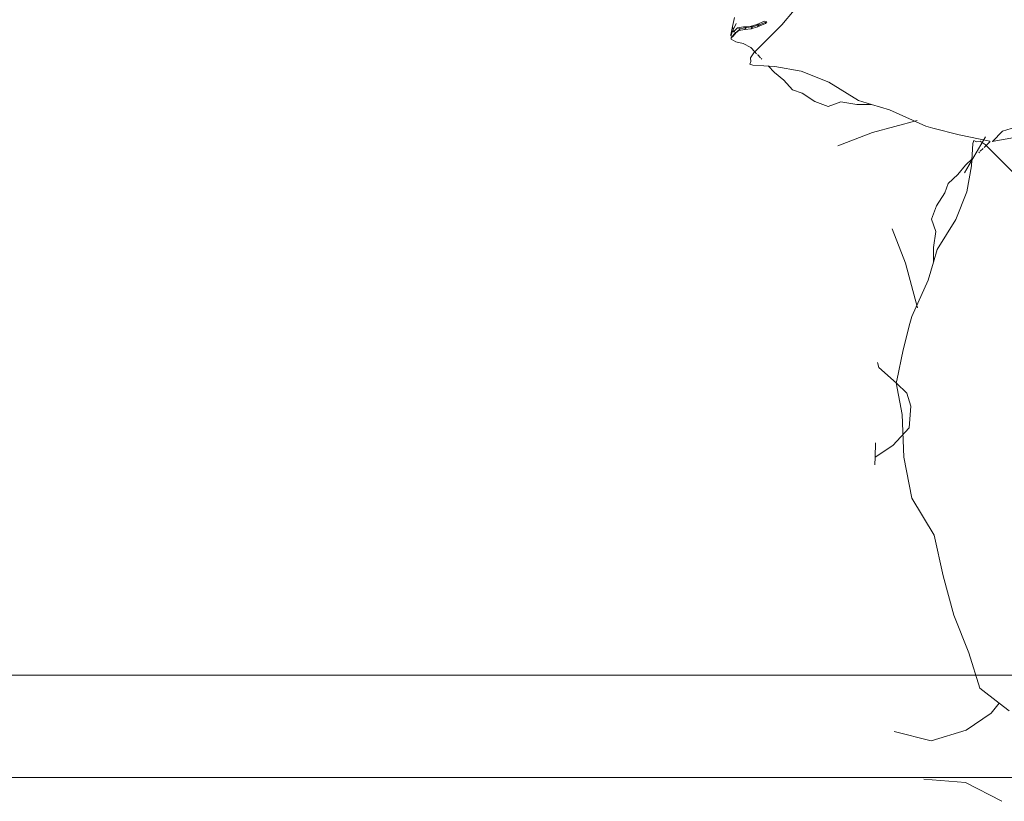
# Model space of a CAD drawing. Units: millimetres. Extents: x -363 to 4763, y 8666 to 17946.
# Drawn here: x 3686 to 3783, y 12123 to 12199 of the extents above; entities that cross this region are included whole.
import ezdxf

# ---------------------------------------------------------------- set-up
doc = ezdxf.new("R2010")
doc.units = ezdxf.units.MM
doc.layers.add('E-ELEC-FIXT', color=91, linetype='Continuous', lineweight=18)
doc.layers.add('G-IMPT', color=8, linetype='Continuous', lineweight=18)

# ---------------------------------------------------------------- blocks, each defined once
blk = doc.blocks.new('Vantage_EnviroGrid - 3600x1800mm-434921-L 00 Copy 1')
at = {"layer": 'E-ELEC-FIXT', "color": 7, "true_color": 0xffffff}
for p, q in [((-25, 2805), (1825, 2805)), ((1825, 2795), (-25, 2795))]:
    blk.add_line(p, q, dxfattribs=at)

msp = doc.modelspace()

# ---------------------------------------------------------------- linework, layer by layer
at = {"layer": 'G-IMPT'}
for p, q in [((3762.254, 12200.392), (3761.059, 12198.966)), ((3756.423, 12199.684), (3756.223, 12198.809)), ((3756.223, 12198.809), (3756.069, 12198.003)), ((3756.071, 12197.897), (3756.287, 12198.475)), ((3756.223, 12198.809), (3756.287, 12198.475)), ((3756.582, 12199.102), (3756.287, 12198.475)), ((3756.287, 12198.475), (3756.328, 12198.295)), ((3756.328, 12198.295), (3756.732, 12198.681)), ((3756.994, 12198.571), (3756.581, 12198.212)), ((3756.732, 12198.681), (3757.308, 12198.773)), ((3756.732, 12198.681), (3756.994, 12198.571)), ((3756.994, 12198.571), (3756.846, 12198.41)), ((3757.425, 12198.504), (3756.846, 12198.41)), ((3757.557, 12198.691), (3756.994, 12198.571)), ((3757.308, 12198.773), (3757.956, 12198.815)), ((3757.308, 12198.773), (3757.557, 12198.691)), ((3757.557, 12198.691), (3757.425, 12198.504)), ((3758.044, 12198.579), (3757.425, 12198.504)), ((3758.185, 12198.762), (3757.557, 12198.691)), ((3757.956, 12198.815), (3758.612, 12199.011)), ((3757.956, 12198.815), (3758.185, 12198.762)), ((3758.693, 12198.78), (3758.044, 12198.579)), ((3758.185, 12198.762), (3758.044, 12198.579)), ((3758.833, 12198.962), (3758.185, 12198.762)), ((3758.612, 12199.011), (3759.375, 12199.312)), ((3758.612, 12199.011), (3758.833, 12198.962)), ((3759.457, 12199.081), (3758.693, 12198.78)), ((3758.833, 12198.962), (3758.693, 12198.78)), ((3759.592, 12199.263), (3758.833, 12198.962)), ((3759.375, 12199.312), (3759.592, 12199.263)), ((3759.592, 12199.263), (3759.457, 12199.081)), ((3761.059, 12198.966), (3759.719, 12197.637)), ((3756.069, 12198.003), (3756.071, 12197.897)), ((3756.071, 12197.897), (3756.288, 12197.872)), ((3756.395, 12198.068), (3756.087, 12197.684)), ((3756.288, 12197.872), (3756.087, 12197.684)), ((3756.087, 12197.684), (3756.104, 12197.578)), ((3756.104, 12197.578), (3756.548, 12197.286)), ((3756.581, 12198.212), (3756.288, 12197.872)), ((3756.328, 12198.295), (3756.581, 12198.212)), ((3756.846, 12198.41), (3756.395, 12198.068)), ((3756.581, 12198.212), (3756.395, 12198.068)), ((3759.719, 12197.637), (3758.417, 12196.32)), ((3756.548, 12197.286), (3757.27, 12197.133)), ((3757.27, 12197.133), (3758.026, 12196.731)), ((3758.026, 12196.731), (3758.417, 12196.32)), ((3758.318, 12196.22), (3757.978, 12195.727)), ((3757.978, 12195.727), (3758.031, 12195.381)), ((3758.417, 12196.32), (3758.318, 12196.22)), ((3758.417, 12196.32), (3758.586, 12196.143)), ((3758.692, 12196.032), (3758.704, 12196.019)), ((3758.704, 12196.019), (3758.959, 12195.748)), ((3759.038, 12195.664), (3759.107, 12195.591)), ((3758.031, 12195.381), (3757.925, 12195.12)), ((3757.925, 12195.12), (3758.222, 12195.03)), ((3758.222, 12195.03), (3760.387, 12194.894)), ((3759.708, 12194.956), (3760.337, 12194.297)), ((3760.387, 12194.894), (3762.951, 12194.426)), ((3760.337, 12194.297), (3761.245, 12193.565)), ((3762.951, 12194.426), (3765.663, 12193.365)), ((3761.245, 12193.565), (3762.112, 12192.607)), ((3765.663, 12193.365), (3768.574, 12191.543)), ((3762.112, 12192.607), (3763.04, 12192.263)), ((3763.04, 12192.263), (3764.304, 12191.454)), ((3764.304, 12191.454), (3765.606, 12190.971)), ((3765.606, 12190.971), (3766.826, 12191.413)), ((3766.826, 12191.413), (3768.399, 12191.175)), ((3768.399, 12191.175), (3769.822, 12191.171)), ((3768.574, 12191.543), (3769.822, 12191.171)), ((3769.822, 12191.171), (3771.58, 12190.646)), ((3771.58, 12190.646), (3775.151, 12189.04)), ((3769.935, 12188.44), (3774.301, 12189.592)), ((3775.151, 12189.04), (3775.824, 12188.864)), ((3775.824, 12188.864), (3778.398, 12188.188)), ((3783.909, 12188.962), (3782.641, 12188.558)), ((3766.553, 12187.129), (3769.935, 12188.44)), ((3778.398, 12188.188), (3781.413, 12187.577)), ((3778.938, 12184.468), (3780.986, 12188.017)), ((3781.637, 12187.532), (3784.753, 12188.102)), ((3782.641, 12188.558), (3781.663, 12187.555)), ((3779.761, 12187.336), (3779.625, 12185.17)), ((3779.85, 12187.633), (3779.761, 12187.336)), ((3780.111, 12187.527), (3779.85, 12187.633)), ((3780.458, 12187.579), (3780.111, 12187.527)), ((3780.951, 12187.24), (3780.458, 12187.579)), ((3781.051, 12187.141), (3780.874, 12186.972)), ((3781.051, 12187.141), (3780.951, 12187.24)), ((3781.462, 12187.532), (3781.051, 12187.141)), ((3782.367, 12185.839), (3781.051, 12187.141)), ((3780.394, 12186.519), (3780.321, 12186.451)), ((3780.75, 12186.853), (3780.479, 12186.599)), ((3780.762, 12186.865), (3780.75, 12186.853)), ((3779.028, 12185.22), (3778.296, 12184.312)), ((3779.687, 12185.849), (3779.028, 12185.22)), ((3779.625, 12185.17), (3779.156, 12182.607)), ((3783.696, 12184.498), (3782.367, 12185.839)), ((3778.296, 12184.312), (3777.338, 12183.445)), ((3777.338, 12183.445), (3776.994, 12182.518)), ((3776.994, 12182.518), (3776.185, 12181.254)), ((3779.156, 12182.607), (3778.096, 12179.894)), ((3776.185, 12181.254), (3775.702, 12179.951)), ((3775.702, 12179.951), (3776.144, 12178.731)), ((3778.096, 12179.894), (3776.274, 12176.983)), ((3771.86, 12179.005), (3773.17, 12175.622)), ((3776.144, 12178.731), (3775.906, 12177.159)), ((3775.906, 12177.159), (3775.902, 12175.736)), ((3776.274, 12176.983), (3775.902, 12175.736)), ((3773.17, 12175.622), (3774.323, 12171.257)), ((3775.902, 12175.736), (3775.376, 12173.977)), ((3775.376, 12173.977), (3773.771, 12170.406)), ((3773.594, 12169.733), (3772.919, 12167.159)), ((3773.771, 12170.406), (3773.594, 12169.733)), ((3772.919, 12167.159), (3772.308, 12164.144)), ((3770.563, 12165.408), (3770.408, 12165.922)), ((3772.286, 12163.895), (3770.563, 12165.408)), ((3772.308, 12164.144), (3772.262, 12163.92)), ((3772.262, 12163.92), (3772.833, 12160.805)), ((3773.289, 12162.916), (3772.286, 12163.895)), ((3773.693, 12161.649), (3773.289, 12162.916)), ((3773.507, 12159.516), (3773.693, 12161.649)), ((3772.833, 12160.805), (3772.99, 12156.638)), ((3771.923, 12157.783), (3773.507, 12159.516)), ((3770.181, 12156.656), (3770.219, 12158.047)), ((3770.181, 12156.656), (3771.923, 12157.783)), ((3770.159, 12155.875), (3770.181, 12156.656)), ((3772.99, 12156.638), (3773.774, 12152.616)), ((3773.774, 12152.616), (3775.954, 12149.019)), ((3775.954, 12149.019), (3776.835, 12145.039)), ((3776.835, 12145.039), (3777.902, 12141.164)), ((3777.902, 12141.164), (3779.343, 12137.47)), ((3779.343, 12137.47), (3780.438, 12134.024)), ((3780.438, 12134.024), (3782.322, 12132.567)), ((3781.55, 12131.578), (3782.322, 12132.567)), ((3782.322, 12132.567), (3783.294, 12131.816)), ((3779.102, 12129.907), (3781.55, 12131.578)), ((3772.064, 12129.771), (3775.684, 12128.875)), ((3775.684, 12128.875), (3779.102, 12129.907)), ((3779.017, 12124.774), (3774.952, 12125.113)), ((3782.579, 12122.948), (3779.017, 12124.774))]:
    msp.add_line(p, q, dxfattribs=at)

# ---------------------------------------------------------------- block references
at = {"layer": 'E-ELEC-FIXT', "color": 7, "true_color": 0xffffff}
msp.add_blockref('Vantage_EnviroGrid - 3600x1800mm-434921-L 00 Copy 1', (2815.013, 9330.286), dxfattribs=at)

doc.saveas('drawing.dxf')
